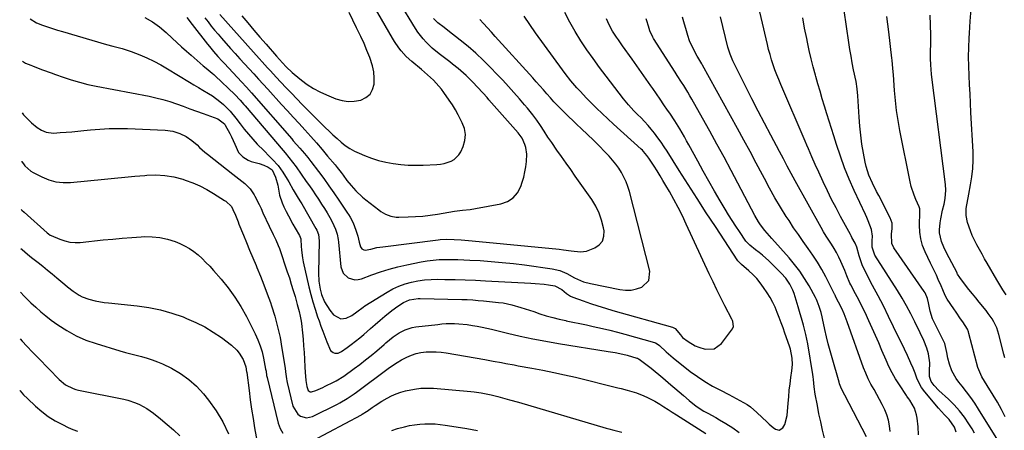
# Model space of a CAD drawing. Units: inches. Extents: x 1895298 to 1900614, y 453741 to 459004.
# Drawn here: x 1895310 to 1895819, y 455145 to 455357 of the extents above; entities that cross this region are included whole.
import ezdxf

# ---------------------------------------------------------------- set-up
doc = ezdxf.new("R2010")
doc.units = ezdxf.units.IN
doc.header["$MEASUREMENT"] = 0
doc.layers.add('7', color=7, linetype='Continuous')
doc.layers.add('8', color=7, linetype='Continuous')

msp = doc.modelspace()

# ---------------------------------------------------------------- linework, layer by layer
at = {"layer": '7', "color": 18}
for points in [[(1895405.3, 455357.81, 1788), (1895406.97, 455355.65, 1788), (1895408.66, 455353.51, 1788), (1895410.37, 455351.4, 1788), (1895412.14, 455349.32, 1788), (1895413.93, 455347.26, 1788), (1895418.67, 455341.96, 1788), (1895421.05, 455339.3, 1788), (1895423.44, 455336.64, 1788), (1895425.83, 455334, 1788), (1895428.24, 455331.36, 1788), (1895430.65, 455328.72, 1788), (1895433.05, 455326.08, 1788), (1895435.46, 455323.44, 1788), (1895437.86, 455320.8, 1788), (1895444.94, 455313, 1788), (1895447.96, 455309.69, 1788), (1895450.97, 455306.38, 1788), (1895453.99, 455303.08, 1788), (1895457.02, 455299.79, 1788), (1895460.02, 455296.47, 1788), (1895462.99, 455293.13, 1788), (1895465.91, 455289.74, 1788), (1895468.8, 455286.32, 1788), (1895472.63, 455281.72, 1788), (1895473.68, 455280.42, 1788), (1895475.74, 455277.77, 1788), (1895476.74, 455276.43, 1788), (1895478.76, 455273.76, 1788), (1895480.88, 455271.18, 1788), (1895483.37, 455268.39, 1788), (1895486.77, 455265.13, 1788), (1895488.58, 455263.62, 1788), (1895495.18, 455258.46, 1788), (1895496.33, 455257.64, 1788), (1895498.78, 455256.25, 1788), (1895501.42, 455255.27, 1788), (1895504.17, 455254.8, 1788), (1895505.58, 455254.75, 1788), (1895510.37, 455254.85, 1788), (1895514.18, 455255.02, 1788), (1895517.98, 455255.3, 1788), (1895521.77, 455255.75, 1788), (1895525.54, 455256.3, 1788), (1895534.42, 455257.8, 1788), (1895535.76, 455258.01, 1788), (1895538.44, 455258.35, 1788), (1895542.48, 455258.79, 1788), (1895545.15, 455259.21, 1788), (1895558.31, 455261.62, 1788), (1895561.73, 455262.87, 1788), (1895564.67, 455264.68, 1788), (1895566.87, 455267.33, 1788), (1895568.58, 455270.55, 1788), (1895569.35, 455272.84, 1788), (1895570.11, 455275.46, 1788), (1895570.75, 455278.12, 1788), (1895571.19, 455280.81, 1788), (1895571.5, 455283.53, 1788), (1895571.67, 455287.22, 1788), (1895571.24, 455290.68, 1788), (1895570.78, 455292.37, 1788), (1895569.34, 455295.56, 1788), (1895567.29, 455298.4, 1788), (1895552.16, 455315.45, 1788), (1895551.16, 455316.58, 1788), (1895549.13, 455318.83, 1788), (1895546.05, 455322.17, 1788), (1895543.96, 455324.36, 1788), (1895543.05, 455325.31, 1788), (1895540.42, 455327.9, 1788), (1895537.65, 455330.34, 1788), (1895536.22, 455331.52, 1788), (1895533.33, 455333.82, 1788), (1895531.87, 455334.95, 1788), (1895526.35, 455339.15, 1788), (1895522.88, 455342.02, 1788), (1895519.66, 455345.15, 1788), (1895518.16, 455346.83, 1788), (1895515.44, 455350.39, 1788), (1895514.2, 455352.27, 1788), (1895505.79, 455366.07, 1788)], [(1895793.68, 455143.63, 1806), (1895792.82, 455146.16, 1806), (1895789.94, 455150.18, 1806), (1895787.63, 455152.55, 1806), (1895784.49, 455156.01, 1806), (1895777.36, 455164.48, 1806), (1895775.76, 455166.68, 1806), (1895774.47, 455169.06, 1806), (1895773.38, 455171.57, 1806), (1895772.36, 455174.18, 1806), (1895771.33, 455176.79, 1806), (1895770.22, 455179.36, 1806), (1895768.42, 455183.31, 1806), (1895766.89, 455186.54, 1806), (1895761.31, 455198.13, 1806), (1895758.68, 455203.5, 1806), (1895756.01, 455208.85, 1806), (1895753.27, 455214.16, 1806), (1895750.48, 455219.45, 1806), (1895746.55, 455226.78, 1806), (1895745.04, 455230.07, 1806), (1895743.58, 455234.83, 1806), (1895742.31, 455239.21, 1806), (1895741.52, 455241.34, 1806), (1895739.78, 455244.28, 1806), (1895739.35, 455245.02, 1806), (1895738.94, 455245.77, 1806), (1895733.88, 455255.11, 1806), (1895731.55, 455259.52, 1806), (1895729.28, 455263.95, 1806), (1895727.09, 455268.43, 1806), (1895724.96, 455272.94, 1806), (1895722.6, 455278.04, 1806), (1895720.81, 455282, 1806), (1895719.08, 455286, 1806), (1895717.39, 455290, 1806), (1895716.53, 455292, 1806), (1895715.67, 455294, 1806), (1895702.99, 455323.3, 1806), (1895701.93, 455325.83, 1806), (1895700.92, 455328.37, 1806), (1895699.97, 455330.94, 1806), (1895699.05, 455333.52, 1806), (1895698.21, 455336.12, 1806), (1895697.43, 455338.74, 1806), (1895696.72, 455341.38, 1806), (1895696.07, 455344.04, 1806), (1895690.31, 455369.16, 1806)], [(1895413.04, 455359.53, 1786), (1895430.55, 455339.93, 1786), (1895433.43, 455336.7, 1786), (1895434.88, 455335.09, 1786), (1895437.78, 455331.88, 1786), (1895439.24, 455330.28, 1786), (1895442.19, 455327.11, 1786), (1895444.67, 455324.48, 1786), (1895447.41, 455321.6, 1786), (1895450.16, 455318.73, 1786), (1895452.93, 455315.88, 1786), (1895455.71, 455313.04, 1786), (1895467.55, 455301.08, 1786), (1895469.54, 455299.12, 1786), (1895471.56, 455297.2, 1786), (1895473.63, 455295.33, 1786), (1895475.73, 455293.5, 1786), (1895477.93, 455291.8, 1786), (1895480.21, 455290.25, 1786), (1895482.63, 455288.92, 1786), (1895485.14, 455287.74, 1786), (1895487.85, 455286.62, 1786), (1895491.48, 455285.27, 1786), (1895495.15, 455284.09, 1786), (1895498.9, 455283.17, 1786), (1895502.71, 455282.43, 1786), (1895506.55, 455281.94, 1786), (1895510.41, 455281.62, 1786), (1895514.27, 455281.53, 1786), (1895518.15, 455281.6, 1786), (1895525.31, 455281.95, 1786), (1895527.17, 455282.14, 1786), (1895529, 455282.46, 1786), (1895532.55, 455283.6, 1786), (1895534.13, 455284.48, 1786), (1895536.63, 455286.93, 1786), (1895537.55, 455288.49, 1786), (1895538.79, 455291.27, 1786), (1895539.67, 455294.36, 1786), (1895539.99, 455297.44, 1786), (1895539.47, 455300.48, 1786), (1895538.38, 455303.51, 1786), (1895536.26, 455307.54, 1786), (1895534.82, 455310.16, 1786), (1895533.3, 455312.73, 1786), (1895531.67, 455315.24, 1786), (1895528.92, 455319.19, 1786), (1895527.66, 455320.84, 1786), (1895524.95, 455323.99, 1786), (1895523.5, 455325.48, 1786), (1895520.47, 455328.32, 1786), (1895518.9, 455329.69, 1786), (1895517.31, 455331.04, 1786), (1895512.3, 455335.18, 1786), (1895509.41, 455337.83, 1786), (1895506.82, 455340.76, 1786), (1895505.63, 455342.32, 1786), (1895503.41, 455345.56, 1786), (1895502.38, 455347.23, 1786), (1895492.82, 455363.51, 1786)], [(1895819.46, 455214.67, 1816), (1895817.79, 455217.18, 1816), (1895816.2, 455219.73, 1816), (1895814.66, 455222.32, 1816), (1895809.69, 455230.94, 1816), (1895808.34, 455233.3, 1816), (1895807, 455235.66, 1816), (1895805.68, 455238.03, 1816), (1895804.37, 455240.4, 1816), (1895803.14, 455242.81, 1816), (1895801.99, 455245.26, 1816), (1895800.99, 455247.77, 1816), (1895799.53, 455251.95, 1816), (1895798.79, 455255.55, 1816), (1895798.87, 455259.23, 1816), (1895799.14, 455261.08, 1816), (1895799.76, 455264.78, 1816), (1895800.12, 455266.62, 1816), (1895801.09, 455271.42, 1816), (1895801.79, 455275.67, 1816), (1895802.27, 455279.93, 1816), (1895802.42, 455284.22, 1816), (1895802.36, 455288.53, 1816), (1895801.29, 455308.8, 1816), (1895801.04, 455313.6, 1816), (1895800.79, 455318.4, 1816), (1895800.55, 455323.19, 1816), (1895800.32, 455327.99, 1816), (1895800.15, 455332.78, 1816), (1895800.09, 455337.58, 1816), (1895800.17, 455342.38, 1816), (1895800.35, 455347.17, 1816), (1895800.5, 455349.9, 1816), (1895800.87, 455356.06, 1816), (1895801.31, 455362.21, 1816)], [(1895311.08, 455335.32, 1796), (1895312.6, 455334.27, 1796), (1895315.47, 455333.2, 1796), (1895316.31, 455332.88, 1796), (1895319.14, 455331.78, 1796), (1895321.4, 455330.91, 1796), (1895325.92, 455329.24, 1796), (1895328.19, 455328.42, 1796), (1895332.05, 455327.07, 1796), (1895336.27, 455325.68, 1796), (1895340.54, 455324.43, 1796), (1895344.85, 455323.37, 1796), (1895349.2, 455322.44, 1796), (1895376.48, 455317.24, 1796), (1895380.08, 455316.46, 1796), (1895383.64, 455315.57, 1796), (1895387.16, 455314.49, 1796), (1895390.64, 455313.3, 1796), (1895394.1, 455312.03, 1796), (1895397.57, 455310.77, 1796), (1895401.03, 455309.52, 1796), (1895404.51, 455308.28, 1796), (1895411.97, 455305.63, 1796), (1895415.53, 455302.92, 1796), (1895415.88, 455302.36, 1796), (1895418.22, 455298.05, 1796), (1895419.13, 455296.19, 1796), (1895420.74, 455292.38, 1796), (1895422.8, 455288.16, 1796), (1895425.02, 455285.88, 1796), (1895427.76, 455284.17, 1796), (1895429.24, 455283.56, 1796), (1895433.4, 455282.4, 1796), (1895435.81, 455281.62, 1796), (1895438.1, 455280.56, 1796), (1895440.19, 455279.22, 1796), (1895441.92, 455275.37, 1796), (1895443, 455271.24, 1796), (1895443.53, 455268.21, 1796), (1895443.99, 455266.13, 1796), (1895445.29, 455262.11, 1796), (1895446.14, 455260.16, 1796), (1895447.38, 455257.59, 1796), (1895448.48, 455255.41, 1796), (1895450.81, 455251.11, 1796), (1895452.05, 455249, 1796), (1895454.31, 455245.27, 1796), (1895454.86, 455243.55, 1796), (1895454.89, 455243.29, 1796), (1895455.08, 455239.76, 1796), (1895455.24, 455237.73, 1796), (1895455.8, 455233.73, 1796), (1895456.2, 455231.74, 1796), (1895459.14, 455218.74, 1796), (1895460.1, 455214.84, 1796), (1895461.15, 455210.97, 1796), (1895462.33, 455207.14, 1796), (1895463.61, 455203.33, 1796), (1895464.34, 455201.26, 1796), (1895465.33, 455198.51, 1796), (1895466.34, 455195.77, 1796), (1895467.37, 455193.04, 1796), (1895468.42, 455190.31, 1796), (1895470.3, 455185.88, 1796), (1895471.59, 455184.81, 1796), (1895472.43, 455184.51, 1796), (1895474.23, 455184.54, 1796), (1895475.87, 455185.27, 1796), (1895478.81, 455187.35, 1796), (1895481.03, 455188.99, 1796), (1895483.22, 455190.66, 1796), (1895485.35, 455192.4, 1796), (1895487.45, 455194.19, 1796), (1895490.93, 455197.23, 1796), (1895493.42, 455199.37, 1796), (1895495.92, 455201.49, 1796), (1895498.43, 455203.6, 1796), (1895502.04, 455206.56, 1796), (1895505.1, 455208.78, 1796), (1895507.94, 455210.61, 1796), (1895511.04, 455212.01, 1796), (1895515.54, 455212.72, 1796), (1895516.69, 455212.73, 1796), (1895538.19, 455212.22, 1796), (1895540.98, 455212.12, 1796), (1895543.76, 455211.98, 1796), (1895546.54, 455211.77, 1796), (1895549.32, 455211.52, 1796), (1895557.11, 455210.73, 1796), (1895559.45, 455210.41, 1796), (1895564.07, 455209.46, 1796), (1895568.61, 455208.11, 1796), (1895573.12, 455206.65, 1796), (1895575.37, 455205.92, 1796), (1895578.5, 455204.88, 1796), (1895581.81, 455203.85, 1796), (1895585.15, 455202.9, 1796), (1895588.51, 455202.06, 1796), (1895591.9, 455201.3, 1796), (1895592.09, 455201.26, 1796), (1895595.58, 455200.53, 1796), (1895599.07, 455199.8, 1796), (1895602.57, 455199.07, 1796), (1895606.06, 455198.33, 1796), (1895610.83, 455197.28, 1796), (1895614.72, 455196.36, 1796), (1895618.6, 455195.35, 1796), (1895622.46, 455194.29, 1796), (1895637.74, 455189.92, 1796), (1895638.22, 455189.75, 1796), (1895639.14, 455189.32, 1796), (1895640.38, 455188.43, 1796), (1895643.74, 455185.1, 1796), (1895647.32, 455182.01, 1796), (1895656.24, 455175.08, 1796), (1895659.96, 455172.36, 1796), (1895663.77, 455169.8, 1796), (1895667.73, 455167.47, 1796), (1895671.78, 455165.3, 1796), (1895676.17, 455163.1, 1796), (1895678.09, 455162.12, 1796), (1895681.9, 455160.09, 1796), (1895685.61, 455157.9, 1796), (1895687.37, 455156.68, 1796), (1895690.64, 455153.89, 1796), (1895695.9, 455148.82, 1796), (1895696.93, 455147.86, 1796), (1895699.07, 455146.04, 1796), (1895700.18, 455145.18, 1796), (1895702.23, 455144.68, 1796), (1895704.01, 455145.82, 1796), (1895705.07, 455147.62, 1796), (1895706.35, 455152.21, 1796), (1895706.81, 455158.65, 1796), (1895707.08, 455161.99, 1796), (1895707.41, 455165.32, 1796), (1895707.81, 455168.64, 1796), (1895708.26, 455171.96, 1796), (1895708.76, 455175.37, 1796), (1895709.04, 455178.59, 1796), (1895708.95, 455181.82, 1796), (1895708.06, 455186.57, 1796), (1895707.57, 455188.11, 1796), (1895705.13, 455194.88, 1796), (1895704.16, 455197.55, 1796), (1895703.18, 455200.22, 1796), (1895702.17, 455202.89, 1796), (1895701.16, 455205.54, 1796), (1895700.06, 455208.16, 1796), (1895698.84, 455210.71, 1796), (1895697.47, 455213.19, 1796), (1895695.99, 455215.61, 1796), (1895694.09, 455218.49, 1796), (1895692.41, 455220.82, 1796), (1895690.61, 455223.03, 1796), (1895688.63, 455225.08, 1796), (1895686.52, 455227.03, 1796), (1895682.61, 455230.32, 1796), (1895682.12, 455230.75, 1796), (1895681.44, 455231.46, 1796), (1895681.04, 455231.97, 1796), (1895680.85, 455232.24, 1796), (1895669.21, 455249.85, 1796), (1895664.47, 455257.07, 1796), (1895659.75, 455264.32, 1796), (1895655.09, 455271.59, 1796), (1895650.46, 455278.88, 1796), (1895644.19, 455288.82, 1796), (1895642.68, 455291.14, 1796), (1895641.13, 455293.43, 1796), (1895639.53, 455295.67, 1796), (1895637.73, 455298.09, 1796), (1895636.08, 455300.15, 1796), (1895634.38, 455302.17, 1796), (1895632.6, 455304.12, 1796), (1895630.77, 455306.01, 1796), (1895628.96, 455307.81, 1796), (1895627.03, 455309.75, 1796), (1895624.23, 455312.75, 1796), (1895621.62, 455315.91, 1796), (1895612.66, 455327.61, 1796), (1895609.3, 455332.11, 1796), (1895605.99, 455336.65, 1796), (1895602.79, 455341.27, 1796), (1895599.65, 455345.93, 1796), (1895596.69, 455350.69, 1796), (1895593.88, 455355.54, 1796), (1895591.32, 455360.52, 1796)], [(1895314.96, 455357.26, 1794), (1895318.32, 455355.24, 1794), (1895321.45, 455353.98, 1794), (1895324, 455353.08, 1794), (1895326.55, 455352.22, 1794), (1895329.12, 455351.41, 1794), (1895331.71, 455350.63, 1794), (1895354.53, 455344.04, 1794), (1895357.73, 455343.15, 1794), (1895362.54, 455341.88, 1794), (1895365.7, 455340.87, 1794), (1895367.26, 455340.3, 1794), (1895371.68, 455338.58, 1794), (1895375.39, 455337.03, 1794), (1895379.04, 455335.34, 1794), (1895382.59, 455333.46, 1794), (1895386.07, 455331.45, 1794), (1895397.33, 455324.54, 1794), (1895399.65, 455323.12, 1794), (1895401.98, 455321.72, 1794), (1895404.31, 455320.33, 1794), (1895407.19, 455318.65, 1794), (1895409.23, 455317.37, 1794), (1895413.1, 455314.54, 1794), (1895414.93, 455312.99, 1794), (1895418.33, 455309.59, 1794), (1895421.38, 455305.88, 1794), (1895423.56, 455302.92, 1794), (1895425.65, 455300.2, 1794), (1895427.82, 455297.55, 1794), (1895430.09, 455294.99, 1794), (1895432.44, 455292.5, 1794), (1895435.74, 455289.13, 1794), (1895438.77, 455286.09, 1794), (1895440.29, 455284.58, 1794), (1895443.14, 455281.41, 1794), (1895445.61, 455277.94, 1794), (1895447.85, 455274.35, 1794), (1895448.67, 455273.02, 1794), (1895451.02, 455268.95, 1794), (1895453.03, 455265.45, 1794), (1895454.5, 455263.15, 1794), (1895455.43, 455261.59, 1794), (1895462.76, 455248.81, 1794), (1895463.14, 455248.08, 1794), (1895464.01, 455245.79, 1794), (1895464.4, 455242.55, 1794), (1895464.08, 455225.81, 1794), (1895464.25, 455221.65, 1794), (1895464.92, 455217.53, 1794), (1895465.6, 455214.8, 1794), (1895467.23, 455211.07, 1794), (1895469.84, 455206.63, 1794), (1895471.75, 455204.31, 1794), (1895475.68, 455202.3, 1794), (1895478.44, 455202.49, 1794), (1895481.26, 455203.96, 1794), (1895483.84, 455205.76, 1794), (1895487.18, 455208.3, 1794), (1895488.06, 455208.87, 1794), (1895499.54, 455216.03, 1794), (1895502.53, 455217.69, 1794), (1895505.6, 455219.14, 1794), (1895508.8, 455220.27, 1794), (1895512.09, 455221.19, 1794), (1895515.46, 455221.83, 1794), (1895518.84, 455222.31, 1794), (1895522.25, 455222.55, 1794), (1895525.68, 455222.63, 1794), (1895529.35, 455222.58, 1794), (1895534.63, 455222.48, 1794), (1895539.91, 455222.34, 1794), (1895545.18, 455222.13, 1794), (1895550.45, 455221.88, 1794), (1895573.8, 455220.64, 1794), (1895576.08, 455220.49, 1794), (1895580.63, 455220.07, 1794), (1895582.9, 455219.79, 1794), (1895586.22, 455219.34, 1794), (1895589.84, 455217.33, 1794), (1895592.24, 455215.22, 1794), (1895594.37, 455213.93, 1794), (1895595.53, 455213.43, 1794), (1895600.78, 455211.54, 1794), (1895604.62, 455210.2, 1794), (1895608.48, 455208.92, 1794), (1895612.36, 455207.71, 1794), (1895616.26, 455206.56, 1794), (1895646.97, 455197.83, 1794), (1895648.38, 455197.2, 1794), (1895651.14, 455193.95, 1794), (1895652.22, 455192.63, 1794), (1895655.16, 455190.46, 1794), (1895658.77, 455188.33, 1794), (1895660.7, 455187.55, 1794), (1895663.84, 455186.61, 1794), (1895668.54, 455186.79, 1794), (1895672.34, 455189.55, 1794), (1895678.05, 455197.12, 1794), (1895678.58, 455198.25, 1794), (1895678.28, 455200.78, 1794), (1895678.04, 455201.4, 1794), (1895677.76, 455202, 1794), (1895674.13, 455208.98, 1794), (1895672.03, 455213.08, 1794), (1895669.98, 455217.19, 1794), (1895667.98, 455221.34, 1794), (1895666.02, 455225.5, 1794), (1895654.17, 455251.17, 1794), (1895652.12, 455255.45, 1794), (1895649.99, 455259.68, 1794), (1895647.74, 455263.85, 1794), (1895645.42, 455267.97, 1794), (1895643.57, 455271.14, 1794), (1895642.09, 455273.64, 1794), (1895640.59, 455276.13, 1794), (1895639.07, 455278.6, 1794), (1895637.52, 455281.06, 1794), (1895634.86, 455285.2, 1794), (1895633.82, 455286.64, 1794), (1895632.08, 455288.67, 1794), (1895631.45, 455289.3, 1794), (1895630.8, 455289.91, 1794), (1895616.58, 455302.74, 1794), (1895613.6, 455305.48, 1794), (1895610.65, 455308.26, 1794), (1895607.75, 455311.08, 1794), (1895604.88, 455313.94, 1794), (1895602.57, 455316.29, 1794), (1895599.26, 455319.78, 1794), (1895597.66, 455321.57, 1794), (1895594.56, 455325.25, 1794), (1895591.58, 455329.03, 1794), (1895590.14, 455330.95, 1794), (1895576.25, 455349.93, 1794), (1895573.24, 455354.25, 1794), (1895570.37, 455358.67, 1794)], [(1895374.29, 455357.96, 1792), (1895378.19, 455355.68, 1792), (1895381.89, 455353.09, 1792), (1895385.38, 455350.22, 1792), (1895388.52, 455347.28, 1792), (1895390.91, 455345.03, 1792), (1895393.32, 455342.8, 1792), (1895395.76, 455340.6, 1792), (1895398.22, 455338.42, 1792), (1895404.44, 455333.01, 1792), (1895405.99, 455331.68, 1792), (1895409.15, 455329.09, 1792), (1895409.91, 455328.41, 1792), (1895410.66, 455327.72, 1792), (1895420.74, 455318.16, 1792), (1895423.5, 455315.26, 1792), (1895425.46, 455312.98, 1792), (1895426.11, 455312.22, 1792), (1895445.8, 455289.11, 1792), (1895446.8, 455287.94, 1792), (1895448.78, 455285.6, 1792), (1895450.64, 455283.19, 1792), (1895452.44, 455280.72, 1792), (1895457.75, 455273.21, 1792), (1895459.36, 455270.92, 1792), (1895460.95, 455268.61, 1792), (1895462.53, 455266.29, 1792), (1895464.09, 455263.97, 1792), (1895465.68, 455261.53, 1792), (1895467.12, 455259.25, 1792), (1895468.52, 455256.95, 1792), (1895469.9, 455254.62, 1792), (1895471.2, 455252.36, 1792), (1895472.93, 455248.59, 1792), (1895473.7, 455245.92, 1792), (1895474.21, 455243.2, 1792), (1895474.38, 455241.82, 1792), (1895475.61, 455229.04, 1792), (1895476.78, 455225.75, 1792), (1895479.38, 455223.39, 1792), (1895482.83, 455222.42, 1792), (1895484.59, 455222.53, 1792), (1895486.37, 455222.96, 1792), (1895491.59, 455224.95, 1792), (1895496.03, 455226.52, 1792), (1895500.52, 455227.94, 1792), (1895505.07, 455229.13, 1792), (1895509.66, 455230.17, 1792), (1895517.1, 455231.65, 1792), (1895520.22, 455232.18, 1792), (1895523.35, 455232.59, 1792), (1895526.5, 455232.8, 1792), (1895529.67, 455232.9, 1792), (1895532.84, 455232.87, 1792), (1895536.01, 455232.81, 1792), (1895539.18, 455232.7, 1792), (1895542.35, 455232.55, 1792), (1895547.55, 455232.27, 1792), (1895553.31, 455231.88, 1792), (1895559.06, 455231.4, 1792), (1895564.79, 455230.78, 1792), (1895570.52, 455230.06, 1792), (1895584.75, 455228.11, 1792), (1895588.73, 455227.19, 1792), (1895592.47, 455225.57, 1792), (1895596.42, 455223.34, 1792), (1895601.01, 455221.38, 1792), (1895604.68, 455220.42, 1792), (1895619.76, 455217.37, 1792), (1895622.7, 455217.06, 1792), (1895625.6, 455217.1, 1792), (1895628.44, 455217.67, 1792), (1895631.25, 455218.6, 1792), (1895634.79, 455222.01, 1792), (1895635.29, 455226.91, 1792), (1895624.72, 455268.04, 1792), (1895623.95, 455270.58, 1792), (1895623.04, 455273.06, 1792), (1895621.92, 455275.46, 1792), (1895620.66, 455277.8, 1792), (1895619.22, 455280.03, 1792), (1895617.69, 455282.2, 1792), (1895616.01, 455284.26, 1792), (1895614.24, 455286.24, 1792), (1895612.08, 455288.49, 1792), (1895609.14, 455291.52, 1792), (1895606.15, 455294.52, 1792), (1895603.12, 455297.46, 1792), (1895600.05, 455300.37, 1792), (1895597.46, 455302.78, 1792), (1895595.46, 455304.67, 1792), (1895593.47, 455306.58, 1792), (1895591.5, 455308.5, 1792), (1895589.52, 455310.47, 1792), (1895587.61, 455312.43, 1792), (1895585.73, 455314.41, 1792), (1895583.89, 455316.43, 1792), (1895582.07, 455318.48, 1792), (1895580.27, 455320.54, 1792), (1895578.47, 455322.59, 1792), (1895576.65, 455324.63, 1792), (1895574.82, 455326.66, 1792), (1895555.4, 455348.12, 1792), (1895553.4, 455350.33, 1792), (1895551.4, 455352.54, 1792), (1895549.39, 455354.74, 1792), (1895547.38, 455356.94, 1792)], [(1895424.48, 455358.81, 1784), (1895427.56, 455355.09, 1784), (1895430.66, 455351.38, 1784), (1895433.8, 455347.71, 1784), (1895436.96, 455344.05, 1784), (1895442.29, 455337.95, 1784), (1895443.84, 455336.19, 1784), (1895445.4, 455334.46, 1784), (1895447.36, 455332.4, 1784), (1895450.44, 455329.46, 1784), (1895451.52, 455328.55, 1784), (1895455.23, 455325.51, 1784), (1895458.28, 455323.24, 1784), (1895461.44, 455321.18, 1784), (1895464.78, 455319.42, 1784), (1895468.24, 455317.87, 1784), (1895473.09, 455315.95, 1784), (1895476.23, 455315.05, 1784), (1895479.39, 455314.57, 1784), (1895482.58, 455314.69, 1784), (1895486, 455315.28, 1784), (1895488.6, 455316.57, 1784), (1895490.69, 455318.29, 1784), (1895492, 455320.65, 1784), (1895492.8, 455323.44, 1784), (1895492.85, 455326.64, 1784), (1895492.62, 455329.81, 1784), (1895491.97, 455332.92, 1784), (1895490.57, 455337.27, 1784), (1895489.12, 455340.93, 1784), (1895487.59, 455344.54, 1784), (1895485.93, 455348.1, 1784), (1895484.18, 455351.62, 1784), (1895483.73, 455352.5, 1784), (1895481.78, 455356.46, 1784), (1895479.96, 455360.48, 1784)], [(1895725.53, 455140.59, 1798), (1895724.55, 455144.77, 1798), (1895723.61, 455148.95, 1798), (1895722.73, 455153.15, 1798), (1895721.89, 455157.36, 1798), (1895720.76, 455163.28, 1798), (1895720.2, 455167.07, 1798), (1895719.83, 455170.9, 1798), (1895719.67, 455172.17, 1798), (1895719.48, 455173.43, 1798), (1895716.91, 455189.22, 1798), (1895715.98, 455194.09, 1798), (1895714.76, 455198.89, 1798), (1895714.08, 455201.28, 1798), (1895712.69, 455206.04, 1798), (1895711.98, 455208.42, 1798), (1895710.42, 455213.57, 1798), (1895709.85, 455215.28, 1798), (1895709.2, 455216.95, 1798), (1895707.62, 455220.19, 1798), (1895705.65, 455223.18, 1798), (1895703.26, 455225.85, 1798), (1895696.78, 455232.1, 1798), (1895693.48, 455235.11, 1798), (1895691.76, 455236.54, 1798), (1895690.01, 455237.94, 1798), (1895687.04, 455240.22, 1798), (1895685.22, 455242, 1798), (1895685.01, 455242.3, 1798), (1895681.58, 455247.34, 1798), (1895679.69, 455250.18, 1798), (1895677.83, 455253.04, 1798), (1895676.03, 455255.94, 1798), (1895674.27, 455258.86, 1798), (1895671.73, 455263.15, 1798), (1895668.76, 455268.25, 1798), (1895665.81, 455273.37, 1798), (1895662.92, 455278.52, 1798), (1895660.07, 455283.69, 1798), (1895655.48, 455292.08, 1798), (1895654.33, 455294.17, 1798), (1895653.15, 455296.26, 1798), (1895650.74, 455300.39, 1798), (1895648.23, 455304.46, 1798), (1895645.59, 455308.46, 1798), (1895644.49, 455310.07, 1798), (1895642.6, 455312.86, 1798), (1895640.69, 455315.64, 1798), (1895638.78, 455318.41, 1798), (1895636.87, 455321.18, 1798), (1895635.89, 455322.59, 1798), (1895633.48, 455326.06, 1798), (1895631.05, 455329.52, 1798), (1895628.61, 455332.97, 1798), (1895626.15, 455336.4, 1798), (1895621.2, 455343.3, 1798), (1895619.09, 455346.3, 1798), (1895618.07, 455347.83, 1798), (1895616.1, 455350.92, 1798), (1895614.33, 455354.13, 1798), (1895612.85, 455357.25, 1798)], [(1895759.56, 455144.03, 1802), (1895759.26, 455146.94, 1802), (1895758.72, 455149.79, 1802), (1895757.85, 455152.55, 1802), (1895756.75, 455155.26, 1802), (1895755.44, 455157.91, 1802), (1895754.08, 455160.53, 1802), (1895752.65, 455163.11, 1802), (1895751.17, 455165.67, 1802), (1895749.55, 455168.54, 1802), (1895748.15, 455171.27, 1802), (1895746.92, 455174.07, 1802), (1895745.8, 455176.92, 1802), (1895737.22, 455200.73, 1802), (1895735.67, 455204.72, 1802), (1895734.47, 455207.48, 1802), (1895732.77, 455210.89, 1802), (1895731.45, 455213.45, 1802), (1895731.04, 455214.37, 1802), (1895730.9, 455214.68, 1802), (1895730.75, 455214.98, 1802), (1895726.25, 455223.88, 1802), (1895724.19, 455227.71, 1802), (1895722.01, 455231.46, 1802), (1895719.64, 455235.09, 1802), (1895717.14, 455238.64, 1802), (1895714.59, 455242.16, 1802), (1895712.08, 455245.71, 1802), (1895709.65, 455249.32, 1802), (1895707.27, 455252.95, 1802), (1895705.86, 455255.15, 1802), (1895702.87, 455259.95, 1802), (1895699.97, 455264.79, 1802), (1895697.2, 455269.71, 1802), (1895694.51, 455274.68, 1802), (1895693.46, 455276.68, 1802), (1895690.3, 455282.67, 1802), (1895687.1, 455288.65, 1802), (1895683.87, 455294.61, 1802), (1895680.61, 455300.56, 1802), (1895662.54, 455333.3, 1802), (1895662.21, 455333.89, 1802), (1895660.15, 455337.38, 1802), (1895659.81, 455337.97, 1802), (1895657.52, 455342.17, 1802), (1895655.88, 455345.9, 1802), (1895654.94, 455348.6, 1802), (1895654.2, 455350.95, 1802), (1895652.82, 455355.66, 1802), (1895652.17, 455358.03, 1802)], [(1895774.14, 455142.33, 1804), (1895773.93, 455146.39, 1804), (1895773.51, 455150.86, 1804), (1895773.21, 455152.67, 1804), (1895772.06, 455156.08, 1804), (1895769.63, 455160.21, 1804), (1895769.22, 455160.82, 1804), (1895768.55, 455161.71, 1804), (1895768.11, 455162.3, 1804), (1895767.91, 455162.61, 1804), (1895764.28, 455168.06, 1804), (1895762.35, 455171.14, 1804), (1895760.54, 455174.28, 1804), (1895758.9, 455177.52, 1804), (1895757.39, 455180.83, 1804), (1895755.24, 455185.91, 1804), (1895753.6, 455189.75, 1804), (1895751.93, 455193.57, 1804), (1895750.23, 455197.38, 1804), (1895748.52, 455201.19, 1804), (1895746.53, 455205.46, 1804), (1895744.95, 455208.73, 1804), (1895743.31, 455211.96, 1804), (1895741.63, 455215.17, 1804), (1895739.15, 455219.79, 1804), (1895738.7, 455220.69, 1804), (1895737.17, 455224.4, 1804), (1895736.04, 455227.2, 1804), (1895734, 455231.88, 1804), (1895732.93, 455234.16, 1804), (1895731.77, 455236.41, 1804), (1895730.5, 455238.59, 1804), (1895729.14, 455240.72, 1804), (1895727.76, 455242.84, 1804), (1895726.4, 455244.98, 1804), (1895725.11, 455247.15, 1804), (1895723.85, 455249.35, 1804), (1895710.42, 455273.47, 1804), (1895709.38, 455275.35, 1804), (1895708.36, 455277.24, 1804), (1895706.35, 455281.03, 1804), (1895704.37, 455284.84, 1804), (1895702.35, 455288.63, 1804), (1895697.77, 455297.18, 1804), (1895694.49, 455303.37, 1804), (1895691.26, 455309.57, 1804), (1895688.08, 455315.81, 1804), (1895684.94, 455322.06, 1804), (1895678.24, 455335.57, 1804), (1895677.84, 455336.42, 1804), (1895676.77, 455339.04, 1804), (1895675.69, 455342.65, 1804), (1895671.87, 455358.28, 1804)], [(1895803.17, 455143.08, 1808), (1895801.93, 455145.31, 1808), (1895800.24, 455148.03, 1808), (1895797.91, 455151.46, 1808), (1895795.39, 455154.74, 1808), (1895792.61, 455157.79, 1808), (1895789.64, 455160.69, 1808), (1895784.63, 455165.19, 1808), (1895782.18, 455167.74, 1808), (1895780.65, 455169.85, 1808), (1895779.84, 455172.41, 1808), (1895779.77, 455175.18, 1808), (1895780, 455179.43, 1808), (1895779.34, 455184.05, 1808), (1895778.41, 455187.06, 1808), (1895776.86, 455191.04, 1808), (1895775.1, 455194.93, 1808), (1895772.28, 455200.71, 1808), (1895770.19, 455204.84, 1808), (1895767.99, 455208.91, 1808), (1895765.66, 455212.91, 1808), (1895763.24, 455216.86, 1808), (1895751.57, 455235.17, 1808), (1895750.2, 455239.25, 1808), (1895750.21, 455242.56, 1808), (1895750.4, 455244.95, 1808), (1895749.87, 455248.33, 1808), (1895748.2, 455252.86, 1808), (1895747.51, 455254.51, 1808), (1895746.77, 455256.14, 1808), (1895740.98, 455268.55, 1808), (1895738.41, 455274.36, 1808), (1895735.98, 455280.24, 1808), (1895733.79, 455286.2, 1808), (1895731.75, 455292.22, 1808), (1895730.33, 455296.7, 1808), (1895729.12, 455300.53, 1808), (1895727.93, 455304.37, 1808), (1895726.75, 455308.21, 1808), (1895725.59, 455312.06, 1808), (1895724.44, 455315.91, 1808), (1895723.31, 455319.77, 1808), (1895722.19, 455323.63, 1808), (1895721.09, 455327.5, 1808), (1895720.9, 455328.17, 1808), (1895719.77, 455332.39, 1808), (1895718.69, 455336.62, 1808), (1895717.7, 455340.87, 1808), (1895716.78, 455345.14, 1808), (1895716.37, 455347.13, 1808), (1895715.33, 455352.41, 1808), (1895714.34, 455357.7, 1808)], [(1895818.97, 455151.63, 1812), (1895817.09, 455155.43, 1812), (1895815.02, 455159.14, 1812), (1895812.82, 455162.77, 1812), (1895809.63, 455167.72, 1812), (1895808.24, 455169.95, 1812), (1895806.9, 455172.22, 1812), (1895805.3, 455175.8, 1812), (1895804.91, 455177.05, 1812), (1895800.21, 455194.67, 1812), (1895799.96, 455195.53, 1812), (1895799.53, 455196.81, 1812), (1895797.07, 455200.59, 1812), (1895795.9, 455202.27, 1812), (1895793.58, 455205.64, 1812), (1895792.43, 455207.33, 1812), (1895789.07, 455212.32, 1812), (1895787.96, 455214.2, 1812), (1895786.7, 455217.24, 1812), (1895785.87, 455219.28, 1812), (1895784.4, 455222.56, 1812), (1895783.43, 455224.7, 1812), (1895781.43, 455228.95, 1812), (1895780.42, 455231.06, 1812), (1895777.62, 455236.82, 1812), (1895776.29, 455240.14, 1812), (1895775.3, 455243.53, 1812), (1895774.81, 455247.03, 1812), (1895774.66, 455250.6, 1812), (1895774.86, 455257.09, 1812), (1895774.86, 455257.47, 1812), (1895774.79, 455259, 1812), (1895774.47, 455260.09, 1812), (1895772.81, 455263.81, 1812), (1895771.9, 455266.04, 1812), (1895770.44, 455270.63, 1812), (1895769.88, 455272.97, 1812), (1895764.51, 455299.53, 1812), (1895763.58, 455304.65, 1812), (1895762.79, 455309.78, 1812), (1895762.2, 455314.94, 1812), (1895761.74, 455320.12, 1812), (1895761.18, 455328.35, 1812), (1895760.95, 455331.58, 1812), (1895760.57, 455335.88, 1812), (1895760.44, 455336.95, 1812), (1895758.76, 455350.55, 1812), (1895757.77, 455358.42, 1812)], [(1895818.72, 455182.1, 1814), (1895818.22, 455183.93, 1814), (1895815.74, 455194.17, 1814), (1895815.25, 455195.85, 1814), (1895814.67, 455197.5, 1814), (1895813.14, 455200.65, 1814), (1895812.22, 455202.16, 1814), (1895810.21, 455205.05, 1814), (1895809.13, 455206.44, 1814), (1895805.54, 455210.81, 1814), (1895803.76, 455212.99, 1814), (1895802, 455215.19, 1814), (1895800.25, 455217.4, 1814), (1895798.52, 455219.62, 1814), (1895795.51, 455223.52, 1814), (1895794.4, 455225.3, 1814), (1895794.23, 455225.61, 1814), (1895794.07, 455225.92, 1814), (1895788.56, 455236.38, 1814), (1895787.19, 455239.21, 1814), (1895785.99, 455242.13, 1814), (1895785.09, 455246.67, 1814), (1895785.09, 455248.22, 1814), (1895785.37, 455251.76, 1814), (1895785.66, 455253.97, 1814), (1895786.58, 455258.33, 1814), (1895787.36, 455261.42, 1814), (1895787.92, 455264.32, 1814), (1895788.35, 455268.72, 1814), (1895788.16, 455271.65, 1814), (1895781.03, 455327.03, 1814), (1895780.85, 455328.63, 1814), (1895780.46, 455333.46, 1814), (1895780.36, 455336.68, 1814), (1895780.4, 455339.91, 1814), (1895780.51, 455344.83, 1814), (1895780.5, 455346.86, 1814), (1895780.46, 455348.9, 1814), (1895780.17, 455359.18, 1814)], [(1895310.85, 455308.67, 1798), (1895311.57, 455307.7, 1798), (1895314.68, 455304.5, 1798), (1895315.79, 455303.51, 1798), (1895318.72, 455301.12, 1798), (1895320.9, 455299.71, 1798), (1895323.25, 455298.64, 1798), (1895327.02, 455298.16, 1798), (1895330.53, 455298.42, 1798), (1895333.58, 455298.66, 1798), (1895336.63, 455298.92, 1798), (1895339.69, 455299.21, 1798), (1895342.73, 455299.51, 1798), (1895346.22, 455299.88, 1798), (1895351.01, 455300.29, 1798), (1895355.81, 455300.54, 1798), (1895360.61, 455300.59, 1798), (1895365.42, 455300.48, 1798), (1895384.86, 455299.64, 1798), (1895388.7, 455299.12, 1798), (1895392.41, 455297.96, 1798), (1895395.67, 455296.34, 1798), (1895398.65, 455294.41, 1798), (1895401.32, 455292.04, 1798), (1895402.59, 455290.78, 1798), (1895405.25, 455288.39, 1798), (1895406.64, 455287.25, 1798), (1895419.72, 455276.99, 1798), (1895421.27, 455275.77, 1798), (1895422.81, 455274.56, 1798), (1895425.92, 455272.15, 1798), (1895428.69, 455269.46, 1798), (1895430.82, 455266.24, 1798), (1895431.19, 455265.52, 1798), (1895433.32, 455261.27, 1798), (1895434.35, 455259.14, 1798), (1895435.36, 455256.99, 1798), (1895438.52, 455250.16, 1798), (1895440.61, 455245.83, 1798), (1895442.03, 455242.97, 1798), (1895443.29, 455240.03, 1798), (1895443.83, 455238.53, 1798), (1895447.94, 455226.51, 1798), (1895449, 455223.32, 1798), (1895450.02, 455220.12, 1798), (1895451, 455216.91, 1798), (1895451.94, 455213.68, 1798), (1895453.09, 455209.65, 1798), (1895454.07, 455205.99, 1798), (1895454.65, 455203.53, 1798), (1895455.08, 455201.05, 1798), (1895455.23, 455199.8, 1798), (1895455.74, 455195.03, 1798), (1895456.08, 455191.64, 1798), (1895456.37, 455188.24, 1798), (1895456.61, 455184.84, 1798), (1895456.82, 455181.44, 1798), (1895457.03, 455177.28, 1798), (1895457.19, 455174.63, 1798), (1895457.56, 455170.43, 1798), (1895458.11, 455167.23, 1798), (1895458.74, 455165.23, 1798), (1895459.72, 455164.55, 1798), (1895460.5, 455164.49, 1798), (1895462.61, 455165.24, 1798), (1895466.33, 455166.82, 1798), (1895467.54, 455167.4, 1798), (1895471.74, 455169.48, 1798), (1895473.12, 455170.2, 1798), (1895477.09, 455172.67, 1798), (1895482.47, 455176.5, 1798), (1895485.48, 455178.7, 1798), (1895488.44, 455180.97, 1798), (1895491.34, 455183.31, 1798), (1895494.19, 455185.72, 1798), (1895497.97, 455189, 1798), (1895498.9, 455189.81, 1798), (1895502.65, 455193, 1798), (1895505.72, 455195.01, 1798), (1895508.81, 455196.57, 1798), (1895512.52, 455197.75, 1798), (1895514.45, 455198.08, 1798), (1895525.72, 455199.37, 1798), (1895527.89, 455199.58, 1798), (1895530.05, 455199.72, 1798), (1895534.39, 455199.78, 1798), (1895536.55, 455199.69, 1798), (1895540.87, 455199.28, 1798), (1895543.67, 455198.84, 1798), (1895546.13, 455198.39, 1798), (1895548.59, 455197.91, 1798), (1895551.03, 455197.37, 1798), (1895553.47, 455196.8, 1798), (1895561.71, 455194.79, 1798), (1895568.29, 455193.27, 1798), (1895574.88, 455191.86, 1798), (1895581.5, 455190.61, 1798), (1895588.15, 455189.47, 1798), (1895613.73, 455185.41, 1798), (1895614.97, 455185.21, 1798), (1895617.43, 455184.79, 1798), (1895619.89, 455184.32, 1798), (1895623.53, 455183.42, 1798), (1895628.61, 455181.97, 1798), (1895628.94, 455181.86, 1798), (1895629.42, 455181.62, 1798), (1895629.72, 455181.43, 1798), (1895629.86, 455181.33, 1798), (1895633.89, 455178.28, 1798), (1895635.96, 455176.68, 1798), (1895638.01, 455175.05, 1798), (1895640.03, 455173.39, 1798), (1895642.03, 455171.7, 1798), (1895646.12, 455168.19, 1798), (1895648.31, 455166.31, 1798), (1895650.49, 455164.43, 1798), (1895652.67, 455162.55, 1798), (1895655.68, 455159.95, 1798), (1895659.34, 455157.08, 1798), (1895663.26, 455154.59, 1798), (1895665.28, 455153.44, 1798), (1895669.34, 455151.16, 1798), (1895671.37, 455150.02, 1798), (1895674.65, 455148.19, 1798), (1895678.16, 455145.95, 1798), (1895681.46, 455143.47, 1798)], [(1895310.43, 455258.76, 1802), (1895310.8, 455258.38, 1802), (1895311.92, 455257.34, 1802), (1895323.82, 455246.67, 1802), (1895324.54, 455246.05, 1802), (1895325.3, 455245.48, 1802), (1895325.86, 455245.19, 1802), (1895330.36, 455243.3, 1802), (1895332.93, 455242.44, 1802), (1895335.55, 455241.84, 1802), (1895338.22, 455241.65, 1802), (1895340.93, 455241.73, 1802), (1895352.83, 455242.97, 1802), (1895357.73, 455243.46, 1802), (1895362.63, 455243.89, 1802), (1895367.54, 455244.27, 1802), (1895372.46, 455244.6, 1802), (1895374.07, 455244.7, 1802), (1895378.14, 455244.67, 1802), (1895382.14, 455244.29, 1802), (1895386.06, 455243.37, 1802), (1895389.93, 455242.1, 1802), (1895392.32, 455241.13, 1802), (1895394.86, 455239.94, 1802), (1895397.31, 455238.6, 1802), (1895399.6, 455237.01, 1802), (1895401.8, 455235.26, 1802), (1895403.88, 455233.35, 1802), (1895405.91, 455231.39, 1802), (1895407.87, 455229.35, 1802), (1895409.77, 455227.27, 1802), (1895413.77, 455222.71, 1802), (1895417.45, 455218.18, 1802), (1895420.89, 455213.49, 1802), (1895423.97, 455208.55, 1802), (1895426.8, 455203.45, 1802), (1895431.36, 455194.46, 1802), (1895432.76, 455191.4, 1802), (1895433.97, 455188.28, 1802), (1895434.92, 455185.08, 1802), (1895435.69, 455181.81, 1802), (1895436.76, 455176.26, 1802), (1895436.95, 455175.17, 1802), (1895437.23, 455172.97, 1802), (1895437.34, 455172.43, 1802), (1895437.46, 455171.88, 1802), (1895443.18, 455148.37, 1802), (1895444.25, 455145.58, 1802), (1895445.7, 455143.08, 1802)], [(1895310.25, 455238.58, 1804), (1895310.83, 455238.08, 1804), (1895313.62, 455235.7, 1804), (1895315.75, 455233.97, 1804), (1895319.19, 455231.3, 1804), (1895321.61, 455229.38, 1804), (1895324.02, 455227.44, 1804), (1895326.4, 455225.46, 1804), (1895328.75, 455223.46, 1804), (1895332.89, 455219.91, 1804), (1895334.31, 455218.72, 1804), (1895337.23, 455216.44, 1804), (1895340.29, 455214.38, 1804), (1895341.9, 455213.53, 1804), (1895345.35, 455212.31, 1804), (1895348.62, 455211.54, 1804), (1895353.24, 455210.72, 1804), (1895355.57, 455210.44, 1804), (1895370.32, 455208.93, 1804), (1895376.4, 455208.06, 1804), (1895382.4, 455206.86, 1804), (1895388.28, 455205.18, 1804), (1895394.09, 455203.17, 1804), (1895395.92, 455202.46, 1804), (1895400.65, 455200.38, 1804), (1895405.24, 455198.07, 1804), (1895409.64, 455195.4, 1804), (1895413.91, 455192.5, 1804), (1895419.07, 455188.68, 1804), (1895421.93, 455186.05, 1804), (1895423.11, 455184.52, 1804), (1895425.11, 455181.2, 1804), (1895426.49, 455177.44, 1804), (1895426.94, 455174.78, 1804), (1895426.96, 455174.61, 1804), (1895426.98, 455174.45, 1804), (1895428.15, 455165.14, 1804), (1895428.79, 455160.33, 1804), (1895429.48, 455155.52, 1804), (1895430.24, 455150.72, 1804), (1895431.05, 455145.93, 1804), (1895433.33, 455133.03, 1804)], [(1895310.06, 455216, 1806), (1895311.99, 455213.98, 1806), (1895315.39, 455210.56, 1806), (1895317.9, 455208.18, 1806), (1895320.48, 455205.87, 1806), (1895323.17, 455203.7, 1806), (1895325.93, 455201.61, 1806), (1895329.36, 455199.14, 1806), (1895334.02, 455196.13, 1806), (1895338.83, 455193.45, 1806), (1895343.89, 455191.26, 1806), (1895349.11, 455189.39, 1806), (1895361.46, 455185.67, 1806), (1895364.24, 455184.86, 1806), (1895367.02, 455184.09, 1806), (1895369.83, 455183.38, 1806), (1895372.64, 455182.71, 1806), (1895375.43, 455181.97, 1806), (1895378.18, 455181.11, 1806), (1895380.86, 455180.06, 1806), (1895383.49, 455178.89, 1806), (1895388.08, 455176.65, 1806), (1895392.75, 455173.98, 1806), (1895397.12, 455170.94, 1806), (1895401.05, 455167.34, 1806), (1895404.69, 455163.38, 1806), (1895407.22, 455160.22, 1806), (1895411.17, 455154.71, 1806), (1895414.68, 455148.97, 1806), (1895417.55, 455142.87, 1806)], [(1895309.86, 455191.96, 1808), (1895310.9, 455190.63, 1808), (1895313.29, 455188.14, 1808), (1895316.29, 455185.01, 1808), (1895317.79, 455183.45, 1808), (1895319.3, 455181.9, 1808), (1895329.96, 455170.9, 1808), (1895333.34, 455168.15, 1808), (1895337.25, 455166.21, 1808), (1895338.63, 455165.77, 1808), (1895340.05, 455165.42, 1808), (1895363.37, 455160.72, 1808), (1895365.47, 455160.21, 1808), (1895369.57, 455158.85, 1808), (1895371.55, 455157.99, 1808), (1895375.34, 455155.9, 1808), (1895377.13, 455154.69, 1808), (1895378.86, 455153.39, 1808), (1895382.39, 455150.54, 1808), (1895385.8, 455147.7, 1808), (1895389.14, 455144.78, 1808), (1895392.38, 455141.75, 1808)], [(1895461.04, 455139.11, 1802), (1895486.31, 455152.7, 1802), (1895486.68, 455152.91, 1802), (1895488.79, 455154.33, 1802), (1895489.14, 455154.58, 1802), (1895491.77, 455156.39, 1802), (1895493.44, 455157.51, 1802), (1895496.86, 455159.65, 1802), (1895499.57, 455161.22, 1802), (1895501.85, 455162.38, 1802), (1895504.18, 455163.42, 1802), (1895506.59, 455164.26, 1802), (1895509.05, 455164.97, 1802), (1895513.66, 455165.93, 1802), (1895516.89, 455166.34, 1802), (1895520.15, 455166.44, 1802), (1895523.42, 455166.33, 1802), (1895542.83, 455164.73, 1802), (1895544.6, 455164.55, 1802), (1895548.12, 455164.04, 1802), (1895549.87, 455163.72, 1802), (1895553.34, 455162.94, 1802), (1895556.79, 455162.06, 1802), (1895560.37, 455161.09, 1802), (1895562.71, 455160.44, 1802), (1895567.37, 455159.1, 1802), (1895612.76, 455145.8, 1802), (1895614.09, 455145.42, 1802), (1895616.75, 455144.69, 1802), (1895620.77, 455143.7, 1802)], [(1895502.04, 455144.58, 1804), (1895504.92, 455145.5, 1804), (1895508.56, 455146.49, 1804), (1895511.14, 455147.04, 1804), (1895513.75, 455147.49, 1804), (1895516.37, 455147.78, 1804), (1895519.01, 455147.96, 1804), (1895521.66, 455147.98, 1804), (1895524.3, 455147.91, 1804), (1895526.93, 455147.69, 1804), (1895529.56, 455147.36, 1804), (1895535.28, 455146.49, 1804), (1895540.74, 455145.54, 1804), (1895546.16, 455144.44, 1804)]]:
    msp.add_polyline3d(points, dxfattribs=at)
at = {"layer": '8', "color": 18}
for points in [[(1895816.04, 455138.2, 1810), (1895805.26, 455155.55, 1810), (1895803.27, 455158.62, 1810), (1895801.19, 455161.62, 1810), (1895798.99, 455164.54, 1810), (1895796.7, 455167.4, 1810), (1895794.95, 455169.49, 1810), (1895793.6, 455171.32, 1810), (1895791.43, 455175.27, 1810), (1895790.17, 455178.79, 1810), (1895789.36, 455181.81, 1810), (1895788.85, 455184.9, 1810), (1895787.7, 455189.39, 1810), (1895787.07, 455190.81, 1810), (1895782.56, 455199.73, 1810), (1895781.45, 455202.2, 1810), (1895780.14, 455206.23, 1810), (1895779.37, 455210.47, 1810), (1895778.86, 455212.78, 1810), (1895777.56, 455215.65, 1810), (1895777.13, 455216.31, 1810), (1895761.48, 455238.92, 1810), (1895760.44, 455241.07, 1810), (1895760.21, 455245.91, 1810), (1895760.53, 455248.84, 1810), (1895760.48, 455251.7, 1810), (1895759.57, 455254.4, 1810), (1895753.6, 455265.98, 1810), (1895752.54, 455268.06, 1810), (1895750.47, 455272.24, 1810), (1895748.55, 455276.48, 1810), (1895747.12, 455280.88, 1810), (1895746.61, 455283.15, 1810), (1895745.73, 455287.82, 1810), (1895744.96, 455292.45, 1810), (1895744.29, 455297.1, 1810), (1895743.8, 455301.78, 1810), (1895743.43, 455306.46, 1810), (1895742.77, 455317.41, 1810), (1895742.45, 455321.12, 1810), (1895741.88, 455324.8, 1810), (1895740.65, 455330.95, 1810), (1895739.96, 455334.45, 1810), (1895739.29, 455337.95, 1810), (1895738.67, 455341.45, 1810), (1895738.12, 455344.97, 1810), (1895732.12, 455386.49, 1810)], [(1895396.02, 455357.83, 1790), (1895398.83, 455354.23, 1790), (1895406.67, 455344.2, 1790), (1895407.72, 455342.89, 1790), (1895409.86, 455340.32, 1790), (1895412.09, 455337.81, 1790), (1895414.35, 455335.34, 1790), (1895415.49, 455334.11, 1790), (1895424.32, 455324.65, 1790), (1895426.86, 455321.88, 1790), (1895429.36, 455319.07, 1790), (1895450.21, 455295.19, 1790), (1895451.03, 455294.24, 1790), (1895452.69, 455292.35, 1790), (1895454.34, 455290.46, 1790), (1895456.84, 455287.57, 1790), (1895458.47, 455285.61, 1790), (1895460.05, 455283.59, 1790), (1895464.03, 455278.36, 1790), (1895466.77, 455274.71, 1790), (1895469.45, 455271.01, 1790), (1895472.06, 455267.27, 1790), (1895474.62, 455263.49, 1790), (1895479.07, 455256.77, 1790), (1895479.52, 455256.08, 1790), (1895480.39, 455254.67, 1790), (1895481.92, 455251.74, 1790), (1895483.33, 455248.04, 1790), (1895484.36, 455244.98, 1790), (1895485.16, 455241.84, 1790), (1895485.78, 455239.34, 1790), (1895486.47, 455238.42, 1790), (1895487.52, 455237.85, 1790), (1895488.1, 455237.71, 1790), (1895491.14, 455238.29, 1790), (1895494.23, 455238.99, 1790), (1895497.36, 455239.49, 1790), (1895525.87, 455243.05, 1790), (1895526.91, 455243.16, 1790), (1895530.03, 455243.34, 1790), (1895534.19, 455243.25, 1790), (1895537.78, 455243.03, 1790), (1895541.55, 455242.74, 1790), (1895543.44, 455242.57, 1790), (1895588.53, 455238.15, 1790), (1895590.61, 455237.91, 1790), (1895594.74, 455237.27, 1790), (1895599.48, 455236.75, 1790), (1895602.54, 455237.16, 1790), (1895606.95, 455238.89, 1790), (1895609.2, 455240.49, 1790), (1895610.84, 455242.43, 1790), (1895611.55, 455244.86, 1790), (1895611.65, 455247.63, 1790), (1895611.35, 455249.28, 1790), (1895610.38, 455253.14, 1790), (1895609.09, 455256.86, 1790), (1895607.35, 455260.4, 1790), (1895605.29, 455263.8, 1790), (1895596.78, 455276.01, 1790), (1895594.43, 455279.37, 1790), (1895592.08, 455282.73, 1790), (1895589.71, 455286.09, 1790), (1895587.33, 455289.43, 1790), (1895584.6, 455293.28, 1790), (1895582.62, 455296.16, 1790), (1895580.76, 455299.1, 1790), (1895578.89, 455302.04, 1790), (1895576.89, 455304.9, 1790), (1895574.9, 455307.57, 1790), (1895572.07, 455311.11, 1790), (1895570.6, 455312.84, 1790), (1895567.93, 455315.9, 1790), (1895565.08, 455319.13, 1790), (1895562.2, 455322.32, 1790), (1895559.27, 455325.48, 1790), (1895556.32, 455328.6, 1790), (1895553.02, 455332.04, 1790), (1895549.28, 455335.77, 1790), (1895545.44, 455339.4, 1790), (1895541.45, 455342.86, 1790), (1895537.37, 455346.21, 1790), (1895530.98, 455351.23, 1790), (1895529.03, 455352.73, 1790), (1895525.68, 455355.2, 1790), (1895523.53, 455357.36, 1790)], [(1895747.3, 455141.32, 1800), (1895736.09, 455162.69, 1800), (1895735.24, 455164.34, 1800), (1895734.04, 455166.87, 1800), (1895733.39, 455168.6, 1800), (1895733.11, 455169.49, 1800), (1895729.47, 455182.11, 1800), (1895728.47, 455185.72, 1800), (1895727.51, 455189.34, 1800), (1895726.63, 455192.99, 1800), (1895725.8, 455196.64, 1800), (1895724.54, 455202.42, 1800), (1895724.37, 455203.19, 1800), (1895723.8, 455205.5, 1800), (1895722.89, 455208.54, 1800), (1895721.87, 455211.28, 1800), (1895721.39, 455212.29, 1800), (1895720.87, 455213.29, 1800), (1895717.61, 455219.2, 1800), (1895715.31, 455223.05, 1800), (1895712.84, 455226.78, 1800), (1895710.13, 455230.33, 1800), (1895707.24, 455233.77, 1800), (1895698.35, 455243.66, 1800), (1895695.92, 455246.46, 1800), (1895694.75, 455247.9, 1800), (1895692.49, 455250.85, 1800), (1895691.45, 455252.38, 1800), (1895689.57, 455255.58, 1800), (1895677.27, 455278.9, 1800), (1895673.65, 455285.69, 1800), (1895670, 455292.45, 1800), (1895666.29, 455299.19, 1800), (1895662.55, 455305.91, 1800), (1895657.02, 455315.73, 1800), (1895656, 455317.52, 1800), (1895654.96, 455319.28, 1800), (1895652.81, 455322.78, 1800), (1895651.72, 455324.52, 1800), (1895649.51, 455327.98, 1800), (1895648.41, 455329.71, 1800), (1895637.29, 455347.08, 1800), (1895636.84, 455347.83, 1800), (1895635.36, 455351, 1800), (1895634.55, 455353.5, 1800), (1895633.77, 455356.11, 1800), (1895633.41, 455357.16, 1800)], [(1895310.64, 455283.58, 1800), (1895310.66, 455283.46, 1800), (1895312.33, 455281.28, 1800), (1895315.34, 455278.58, 1800), (1895316.51, 455277.89, 1800), (1895321.08, 455275.54, 1800), (1895324.65, 455274.08, 1800), (1895328.31, 455273.04, 1800), (1895332.09, 455272.65, 1800), (1895335.95, 455272.69, 1800), (1895353.44, 455274.37, 1800), (1895358.67, 455274.88, 1800), (1895363.89, 455275.37, 1800), (1895369.12, 455275.87, 1800), (1895374.35, 455276.36, 1800), (1895375.28, 455276.45, 1800), (1895380.01, 455276.59, 1800), (1895384.69, 455276.36, 1800), (1895389.31, 455275.54, 1800), (1895393.88, 455274.35, 1800), (1895395.24, 455273.9, 1800), (1895399.04, 455272.49, 1800), (1895402.75, 455270.91, 1800), (1895406.33, 455269.06, 1800), (1895409.83, 455267.04, 1800), (1895415.56, 455263.44, 1800), (1895416.12, 455263.06, 1800), (1895419.04, 455260.3, 1800), (1895419.86, 455258.76, 1800), (1895421.12, 455255.72, 1800), (1895422.48, 455252.26, 1800), (1895422.94, 455251.11, 1800), (1895425.23, 455245.52, 1800), (1895426.85, 455241.59, 1800), (1895428.48, 455237.66, 1800), (1895430.12, 455233.73, 1800), (1895431.78, 455229.81, 1800), (1895432.25, 455228.71, 1800), (1895434.09, 455224.22, 1800), (1895435.88, 455219.7, 1800), (1895437.57, 455215.16, 1800), (1895439.2, 455210.58, 1800), (1895439.75, 455209, 1800), (1895441.45, 455203.58, 1800), (1895442.96, 455198.11, 1800), (1895444.18, 455192.56, 1800), (1895445.2, 455186.97, 1800), (1895446.78, 455176.77, 1800), (1895447.04, 455174.9, 1800), (1895447.5, 455171.16, 1800), (1895447.68, 455170.24, 1800), (1895447.88, 455169.32, 1800), (1895450.8, 455157.17, 1800), (1895453.36, 455152.98, 1800), (1895454.72, 455151.97, 1800), (1895457.84, 455151.1, 1800), (1895461, 455151.79, 1800), (1895473.87, 455158.13, 1800), (1895475.16, 455158.8, 1800), (1895478.91, 455161.05, 1800), (1895482.5, 455163.55, 1800), (1895483.68, 455164.41, 1800), (1895500.07, 455176.5, 1800), (1895502.33, 455178.08, 1800), (1895504.64, 455179.58, 1800), (1895507.01, 455180.96, 1800), (1895509.66, 455182.37, 1800), (1895512.06, 455183.4, 1800), (1895514.51, 455184.24, 1800), (1895517.04, 455184.78, 1800), (1895519.63, 455185.12, 1800), (1895522.25, 455185.21, 1800), (1895524.87, 455185.18, 1800), (1895527.48, 455184.96, 1800), (1895530.09, 455184.6, 1800), (1895549.98, 455181.17, 1800), (1895554.32, 455180.4, 1800), (1895558.64, 455179.58, 1800), (1895560.81, 455179.17, 1800), (1895565.13, 455178.37, 1800), (1895567.3, 455177.98, 1800), (1895574.31, 455176.75, 1800), (1895579.97, 455175.7, 1800), (1895585.61, 455174.57, 1800), (1895591.23, 455173.33, 1800), (1895596.84, 455172.02, 1800), (1895618.85, 455166.63, 1800), (1895620.45, 455166.22, 1800), (1895623.63, 455165.37, 1800), (1895628.35, 455163.92, 1800), (1895632.25, 455162.43, 1800), (1895634.16, 455161.59, 1800), (1895637.86, 455159.68, 1800), (1895640.42, 455158.1, 1800), (1895642.57, 455156.73, 1800), (1895644.73, 455155.36, 1800), (1895646.88, 455153.99, 1800), (1895649.04, 455152.62, 1800), (1895664.31, 455142.94, 1800)], [(1895309.63, 455165.23, 1810), (1895309.81, 455165, 1810), (1895311.66, 455163, 1810), (1895313.59, 455161.08, 1810), (1895317.82, 455157.11, 1810), (1895321.04, 455154.35, 1810), (1895324.42, 455151.8, 1810), (1895328.01, 455149.58, 1810), (1895331.75, 455147.57, 1810), (1895334.73, 455146.14, 1810), (1895337.12, 455145.08, 1810), (1895339.55, 455144.13, 1810)]]:
    msp.add_polyline3d(points, dxfattribs=at)

doc.saveas('drawing.dxf')
